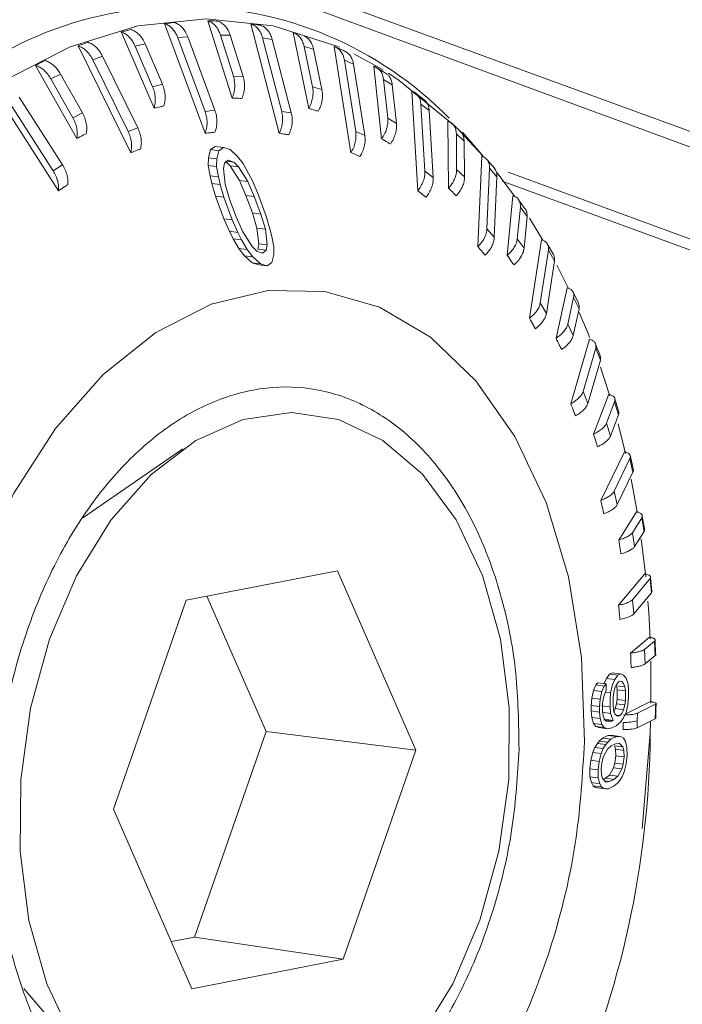
# Model space of a CAD drawing. Units: millimetres. Extents: x 5254 to 6590, y 325 to 766.
# Drawn here: x 6279 to 6293, y 518 to 538 of the extents above; entities that cross this region are included whole.
import ezdxf

# ---------------------------------------------------------------- set-up
doc = ezdxf.new("R2010")
doc.units = ezdxf.units.MM

msp = doc.modelspace()

# ---------------------------------------------------------------- linework, layer by layer
at = {"color": 7, "linetype": 'Continuous', "lineweight": 15}
for p, q in [((6310.308, 529.715), (6283.626, 539.473)), ((6310.374, 529.307), (6283.658, 539.172)), ((6283.632, 536.743), (6283.141, 538.314)), ((6283.083, 536.029), (6282.261, 538.259)), ((6284.588, 536.029), (6284.012, 538.255)), ((6282.045, 536.537), (6281.38, 538.089)), ((6282.53, 537.97), (6282.63, 537.982)), ((6283.081, 536.474), (6282.53, 537.97)), ((6282.63, 537.982), (6282.729, 537.993)), ((6282.729, 537.993), (6283.281, 536.497)), ((6283.656, 537.189), (6283.395, 538.025)), ((6283.395, 538.025), (6283.593, 538.022)), ((6283.593, 538.022), (6283.854, 537.186)), ((6284.638, 536.474), (6284.251, 537.967)), ((6284.251, 537.967), (6284.446, 537.937)), ((6284.446, 537.937), (6284.833, 536.444)), ((6285.189, 536.534), (6284.868, 538.08)), ((6281.573, 535.635), (6280.504, 537.805)), ((6281.663, 537.803), (6281.862, 537.851)), ((6282.017, 536.977), (6281.663, 537.803)), ((6281.862, 537.851), (6282.216, 537.026)), ((6285.263, 536.973), (6285.092, 537.795)), ((6285.092, 537.795), (6285.283, 537.74)), ((6285.283, 537.74), (6285.454, 536.918)), ((6286.042, 535.635), (6285.702, 537.793)), ((6285.912, 537.703), (6285.723, 537.785)), ((6280.802, 537.524), (6280.999, 537.598)), ((6281.519, 536.068), (6280.802, 537.524)), ((6280.999, 537.598), (6281.716, 536.142)), ((6286.141, 536.066), (6285.913, 537.513)), ((6285.913, 537.513), (6286.098, 537.432)), ((6286.106, 537.644), (6286.696, 537.318)), ((6280.476, 535.923), (6279.639, 537.41)), ((6286.098, 537.432), (6286.326, 535.985)), ((6286.668, 535.918), (6286.508, 537.394)), ((6286.783, 537.232), (6286.601, 537.34)), ((6279.951, 537.135), (6280.146, 537.234)), ((6280.396, 536.344), (6279.951, 537.135)), ((6280.146, 537.234), (6280.591, 536.443)), ((6283.854, 537.186), (6283.656, 537.189)), ((6286.791, 536.336), (6286.705, 537.121)), ((6286.705, 537.121), (6286.883, 537.015)), ((6280.102, 534.86), (6278.792, 536.907)), ((6282.216, 537.026), (6282.017, 536.977)), ((6285.454, 536.918), (6285.263, 536.973)), ((6286.883, 537.015), (6286.968, 536.23)), ((6279.309, 536.764), (6280.187, 535.39)), ((6287.4, 534.86), (6287.28, 536.887)), ((6287.555, 536.692), (6287.382, 536.824)), ((6279.998, 535.267), (6279.119, 536.64)), ((6287.545, 535.263), (6287.465, 536.622)), ((6287.465, 536.622), (6287.634, 536.493)), ((6280.591, 536.443), (6280.396, 536.344)), ((6283.081, 536.474), (6283.181, 536.486)), ((6283.181, 536.486), (6283.281, 536.497)), ((6284.638, 536.474), (6284.833, 536.444)), ((6286.968, 536.23), (6286.791, 536.336)), ((6287.634, 536.493), (6287.714, 535.133)), ((6281.519, 536.068), (6281.716, 536.142)), ((6288.012, 536.275), (6288.013, 536.275)), ((6288.025, 534.912), (6288.012, 536.275)), ((6288.283, 536.05), (6288.12, 536.205)), ((6286.141, 536.066), (6286.326, 535.985)), ((6288.191, 535.296), (6288.185, 536.021)), ((6288.185, 536.021), (6288.344, 535.869)), ((6288.258, 536.073), (6288.729, 535.565)), ((6283.189, 535.698), (6283.286, 535.762)), ((6283.286, 535.762), (6283.456, 535.74)), ((6283.359, 535.676), (6283.456, 535.74)), ((6283.456, 535.74), (6283.59, 535.702)), ((6288.344, 535.869), (6288.351, 535.144)), ((6283.147, 535.374), (6283.149, 535.534)), ((6283.149, 535.534), (6283.189, 535.698)), ((6283.149, 535.534), (6283.319, 535.512)), ((6283.189, 535.698), (6283.359, 535.676)), ((6283.317, 535.352), (6283.319, 535.512)), ((6283.319, 535.512), (6283.359, 535.676)), ((6283.59, 535.702), (6283.741, 535.56)), ((6283.741, 535.56), (6283.854, 535.413)), ((6288.621, 533.726), (6288.699, 535.564)), ((6288.699, 535.564), (6288.699, 535.564)), ((6279.998, 535.267), (6280.187, 535.39)), ((6283.183, 535.165), (6283.147, 535.374)), ((6283.147, 535.374), (6283.317, 535.352)), ((6283.353, 535.143), (6283.317, 535.352)), ((6283.453, 535.314), (6283.473, 535.423)), ((6283.488, 534.998), (6283.453, 535.314)), ((6283.473, 535.423), (6283.55, 535.485)), ((6283.495, 535.466), (6283.589, 535.371)), ((6283.665, 535.444), (6283.523, 535.463)), ((6283.55, 535.485), (6283.665, 535.444)), ((6283.589, 535.371), (6283.778, 535.073)), ((6283.76, 535.349), (6283.589, 535.371)), ((6283.665, 535.444), (6283.76, 535.349)), ((6283.76, 535.349), (6283.948, 535.051)), ((6283.854, 535.413), (6283.967, 535.213)), ((6288.807, 534.09), (6288.86, 535.322)), ((6288.963, 535.311), (6288.811, 535.489)), ((6288.86, 535.322), (6289.008, 535.148)), ((6283.22, 535.01), (6283.183, 535.165)), ((6283.183, 535.165), (6283.353, 535.143)), ((6283.39, 534.988), (6283.353, 535.143)), ((6283.967, 535.213), (6284.042, 535.062)), ((6287.545, 535.263), (6287.714, 535.133)), ((6288.351, 535.144), (6288.191, 535.296)), ((6289.008, 535.148), (6288.956, 533.916)), ((6289.234, 535.237), (6310.297, 527.509)), ((6283.294, 534.752), (6283.22, 535.01)), ((6283.22, 535.01), (6283.39, 534.988)), ((6283.465, 534.73), (6283.39, 534.988)), ((6283.581, 534.689), (6283.488, 534.998)), ((6283.778, 535.073), (6283.91, 534.768)), ((6283.948, 535.051), (6283.778, 535.073)), ((6283.948, 535.051), (6284.08, 534.746)), ((6284.042, 535.062), (6284.155, 534.808)), ((6289.115, 535.059), (6310.267, 527.299)), ((6283.464, 534.292), (6283.294, 534.752)), ((6283.465, 534.73), (6283.294, 534.752)), ((6283.634, 534.27), (6283.465, 534.73)), ((6283.91, 534.768), (6284.042, 534.41)), ((6284.08, 534.746), (6283.91, 534.768)), ((6284.08, 534.746), (6284.212, 534.388)), ((6284.155, 534.808), (6284.325, 534.348)), ((6289.218, 533.547), (6289.334, 534.759)), ((6283.713, 534.331), (6283.581, 534.689)), ((6289.423, 533.887), (6289.485, 534.531)), ((6289.589, 534.481), (6289.45, 534.68)), ((6289.485, 534.531), (6289.621, 534.336)), ((6283.846, 534.027), (6283.713, 534.331)), ((6284.042, 534.41), (6284.136, 534.101)), ((6284.212, 534.388), (6284.042, 534.41)), ((6284.212, 534.388), (6284.306, 534.079)), ((6284.325, 534.348), (6284.4, 534.09)), ((6289.621, 534.336), (6289.559, 533.692)), ((6289.668, 534.304), (6289.941, 533.858)), ((6283.578, 534.038), (6283.464, 534.292)), ((6283.464, 534.292), (6283.634, 534.27)), ((6283.748, 534.016), (6283.634, 534.27)), ((6283.654, 533.887), (6283.578, 534.038)), ((6283.578, 534.038), (6283.748, 534.016)), ((6283.824, 533.865), (6283.748, 534.016)), ((6284.037, 533.728), (6283.846, 534.027)), ((6284.136, 534.101), (6284.174, 533.785)), ((6284.306, 534.079), (6284.136, 534.101)), ((6284.306, 534.079), (6284.344, 533.763)), ((6284.4, 534.09), (6284.438, 533.934)), ((6284.438, 533.934), (6284.476, 533.725)), ((6288.807, 534.09), (6288.956, 533.916)), ((6283.769, 533.686), (6283.654, 533.887)), ((6283.654, 533.887), (6283.824, 533.865)), ((6283.939, 533.665), (6283.824, 533.865)), ((6284.133, 533.633), (6284.037, 533.728)), ((6284.174, 533.785), (6284.155, 533.676)), ((6284.344, 533.763), (6284.174, 533.785)), ((6284.344, 533.763), (6284.325, 533.654)), ((6284.476, 533.725), (6284.476, 533.565)), ((6289.559, 533.692), (6289.423, 533.887)), ((6289.668, 532.269), (6289.915, 533.866)), ((6290.157, 533.566), (6290.031, 533.785)), ((6283.884, 533.539), (6283.769, 533.686)), ((6283.769, 533.686), (6283.939, 533.665)), ((6284.038, 533.397), (6283.884, 533.539)), ((6283.884, 533.539), (6284.054, 533.517)), ((6284.054, 533.517), (6283.939, 533.665)), ((6284.208, 533.375), (6284.054, 533.517)), ((6284.248, 533.592), (6284.133, 533.633)), ((6284.325, 533.654), (6284.155, 533.676)), ((6284.325, 533.654), (6284.248, 533.592)), ((6284.476, 533.565), (6284.438, 533.401)), ((6289.89, 532.582), (6290.055, 533.653)), ((6290.055, 533.653), (6290.178, 533.439)), ((6284.172, 533.359), (6284.038, 533.397)), ((6284.038, 533.397), (6284.208, 533.375)), ((6284.172, 533.359), (6284.342, 533.337)), ((6284.342, 533.337), (6284.208, 533.375)), ((6284.438, 533.401), (6284.342, 533.337)), ((6290.178, 533.439), (6290.013, 532.368)), ((6290.223, 533.349), (6290.46, 532.876)), ((6290.21, 531.866), (6290.435, 532.891)), ((6290.663, 532.575), (6290.552, 532.811)), ((6289.89, 532.582), (6290.013, 532.368)), ((6290.447, 532.149), (6290.567, 532.695)), ((6290.567, 532.695), (6290.676, 532.464)), ((6290.676, 532.464), (6290.556, 531.919)), ((6290.556, 531.919), (6290.447, 532.149)), ((6290.509, 530.532), (6290.891, 531.843)), ((6291.103, 531.513), (6291.007, 531.765)), ((6290.759, 530.785), (6291.015, 531.664)), ((6291.015, 531.664), (6291.109, 531.417)), ((6291.109, 531.417), (6290.853, 530.538)), ((6291.114, 531.279), (6291.303, 530.696)), ((6290.759, 530.785), (6290.853, 530.538)), ((6290.973, 529.918), (6291.279, 530.728)), ((6291.235, 530.137), (6291.397, 530.569)), ((6291.475, 530.389), (6291.395, 530.655)), ((6291.397, 530.569), (6291.475, 530.308)), ((6291.475, 530.308), (6291.313, 529.877)), ((6291.313, 529.877), (6291.235, 530.137)), ((6291.468, 530.122), (6291.619, 529.519)), ((6282.628, 529.615), (6280.598, 528.214)), ((6291.118, 528.569), (6291.597, 529.557)), ((6291.389, 528.754), (6291.71, 529.417)), ((6291.71, 529.417), (6291.772, 529.144)), ((6291.717, 529.468), (6291.712, 529.49)), ((6291.776, 529.211), (6291.719, 529.459)), ((6291.772, 529.144), (6291.451, 528.482)), ((6291.732, 528.997), (6291.855, 528.335)), ((6291.389, 528.754), (6291.451, 528.482)), ((6291.482, 527.763), (6291.842, 528.336)), ((6291.76, 527.912), (6291.951, 528.217)), ((6291.951, 528.217), (6291.997, 527.935)), ((6291.959, 528.261), (6291.957, 528.277)), ((6292.003, 527.989), (6291.961, 528.25)), ((6291.805, 527.63), (6291.76, 527.912)), ((6291.997, 527.935), (6291.805, 527.63)), ((6291.938, 527.785), (6292.03, 527.016)), ((6285.769, 527.14), (6282.699, 526.538)), ((6287.362, 523.493), (6285.769, 527.14)), ((6291.478, 526.439), (6292.013, 527.077)), ((6291.76, 526.55), (6292.119, 526.979)), ((6292.119, 526.979), (6292.147, 526.689)), ((6292.128, 527.015), (6292.127, 527.026)), ((6292.156, 526.73), (6292.129, 527.003)), ((6282.699, 526.538), (6281.223, 522.291)), ((6284.32, 523.869), (6283.118, 526.62)), ((6291.76, 526.55), (6291.789, 526.261)), ((6292.147, 526.689), (6291.789, 526.261)), ((6291.723, 525.467), (6292.107, 525.788)), ((6292.008, 525.54), (6292.212, 525.711)), ((6292.212, 525.711), (6292.223, 525.417)), ((6292.222, 525.738), (6292.221, 525.747)), ((6292.232, 525.445), (6292.222, 525.728)), ((6292.019, 525.246), (6292.008, 525.54)), ((6292.223, 525.417), (6292.019, 525.246)), ((6292.133, 525.304), (6292.135, 524.446)), ((6291.186, 524.848), (6291.233, 524.952)), ((6291.233, 524.952), (6291.295, 525.039)), ((6291.233, 524.952), (6291.403, 524.93)), ((6291.295, 525.039), (6291.346, 525.064)), ((6291.295, 525.039), (6291.466, 525.017)), ((6291.346, 525.064), (6291.516, 525.042)), ((6291.354, 524.821), (6291.403, 524.93)), ((6291.403, 524.93), (6291.466, 525.017)), ((6291.466, 525.017), (6291.516, 525.042)), ((6291.516, 525.042), (6291.58, 525.017)), ((6291.58, 525.017), (6291.632, 524.958)), ((6291.632, 524.958), (6291.671, 524.836)), ((6290.933, 524.549), (6290.969, 524.708)), ((6290.969, 524.708), (6291.018, 524.818)), ((6290.969, 524.708), (6291.139, 524.686)), ((6291.018, 524.818), (6291.056, 524.864)), ((6291.018, 524.818), (6291.189, 524.796)), ((6291.226, 524.842), (6291.056, 524.864)), ((6291.139, 524.686), (6291.189, 524.796)), ((6291.189, 524.796), (6291.226, 524.842)), ((6291.228, 524.702), (6291.191, 524.627)), ((6291.226, 524.842), (6291.228, 524.702)), ((6291.317, 524.661), (6291.354, 524.821)), ((6291.381, 524.664), (6291.405, 524.761)), ((6291.405, 524.761), (6291.443, 524.836)), ((6291.438, 524.799), (6291.45, 524.721)), ((6291.608, 524.777), (6291.438, 524.799)), ((6291.443, 524.836), (6291.48, 524.883)), ((6291.45, 524.721), (6291.45, 524.524)), ((6291.621, 524.699), (6291.45, 524.721)), ((6291.48, 524.883), (6291.506, 524.896)), ((6291.544, 524.886), (6291.498, 524.892)), ((6291.506, 524.896), (6291.544, 524.886)), ((6291.544, 524.886), (6291.582, 524.849)), ((6291.582, 524.849), (6291.608, 524.777)), ((6291.608, 524.777), (6291.621, 524.699)), ((6291.621, 524.699), (6291.62, 524.502)), ((6291.671, 524.836), (6291.684, 524.702)), ((6291.684, 524.702), (6291.683, 524.562)), ((6290.921, 524.402), (6290.933, 524.549)), ((6290.933, 524.549), (6291.103, 524.527)), ((6291.091, 524.38), (6291.103, 524.527)), ((6291.103, 524.527), (6291.139, 524.686)), ((6291.166, 524.53), (6291.154, 524.439)), ((6291.191, 524.627), (6291.166, 524.53)), ((6291.215, 524.674), (6291.317, 524.661)), ((6291.306, 524.514), (6291.317, 524.661)), ((6291.306, 524.374), (6291.306, 524.514)), ((6291.369, 524.574), (6291.381, 524.664)), ((6291.369, 524.377), (6291.369, 524.574)), ((6291.45, 524.524), (6291.437, 524.434)), ((6291.62, 524.502), (6291.45, 524.524)), ((6291.62, 524.502), (6291.607, 524.412)), ((6291.683, 524.562), (6291.67, 524.415)), ((6290.921, 524.29), (6290.921, 524.402)), ((6290.921, 524.402), (6291.091, 524.38)), ((6291.092, 524.268), (6291.091, 524.38)), ((6291.135, 524.396), (6291.306, 524.374)), ((6291.154, 524.439), (6291.154, 524.271)), ((6291.318, 524.24), (6291.306, 524.374)), ((6291.381, 524.299), (6291.369, 524.377)), ((6291.411, 524.337), (6291.373, 524.262)), ((6291.405, 524.228), (6291.381, 524.299)), ((6291.437, 524.434), (6291.411, 524.337)), ((6291.581, 524.315), (6291.411, 524.337)), ((6291.607, 524.412), (6291.437, 524.434)), ((6291.581, 524.315), (6291.543, 524.24)), ((6291.607, 524.412), (6291.581, 524.315)), ((6291.616, 524.225), (6292.125, 524.479)), ((6291.67, 524.415), (6291.631, 524.256)), ((6291.862, 524.241), (6292.23, 524.424)), ((6292.227, 524.275), (6292.23, 524.424)), ((6292.237, 524.296), (6292.24, 524.447)), ((6290.933, 524.155), (6290.921, 524.29)), ((6290.921, 524.29), (6291.092, 524.268)), ((6290.97, 524.034), (6290.933, 524.155)), ((6290.933, 524.155), (6291.104, 524.133)), ((6291.104, 524.133), (6291.092, 524.268)), ((6291.14, 524.012), (6291.104, 524.133)), ((6291.147, 524.262), (6291.318, 524.24)), ((6291.154, 524.271), (6291.167, 524.193)), ((6291.167, 524.193), (6291.191, 524.121)), ((6291.171, 524.106), (6291.341, 524.084)), ((6291.191, 524.121), (6291.229, 524.084)), ((6291.196, 524.119), (6291.366, 524.097)), ((6291.366, 524.097), (6291.318, 524.24)), ((6291.341, 524.084), (6291.366, 524.097)), ((6291.442, 524.19), (6291.405, 524.228)), ((6291.505, 524.194), (6291.429, 524.203)), ((6291.48, 524.181), (6291.442, 524.19)), ((6291.505, 524.194), (6291.48, 524.181)), ((6291.543, 524.24), (6291.505, 524.194)), ((6291.579, 524.147), (6291.515, 524.06)), ((6291.631, 524.256), (6291.579, 524.147)), ((6291.855, 523.943), (6292.223, 524.127)), ((6291.859, 524.092), (6291.862, 524.241)), ((6292.227, 524.275), (6292.223, 524.127)), ((6292.233, 524.144), (6292.237, 524.296)), ((6291.019, 523.975), (6290.97, 524.034)), ((6290.97, 524.034), (6291.14, 524.012)), ((6291.081, 523.95), (6291.019, 523.975)), ((6291.019, 523.975), (6291.189, 523.953)), ((6291.081, 523.95), (6291.251, 523.928)), ((6291.189, 523.953), (6291.14, 524.012)), ((6291.251, 523.928), (6291.189, 523.953)), ((6291.229, 524.084), (6291.266, 524.075)), ((6291.339, 523.944), (6291.251, 523.928)), ((6291.266, 524.075), (6291.341, 524.084)), ((6291.427, 523.988), (6291.339, 523.944)), ((6291.515, 524.06), (6291.427, 523.988)), ((6291.57, 523.908), (6291.574, 524.057)), ((6291.859, 524.092), (6291.855, 523.943)), ((6282.87, 519.695), (6284.32, 523.869)), ((6284.32, 523.869), (6287.362, 523.493)), ((6291.087, 523.676), (6291.151, 523.736)), ((6291.151, 523.736), (6291.264, 523.792)), ((6291.151, 523.736), (6291.321, 523.714)), ((6291.258, 523.654), (6291.321, 523.714)), ((6291.264, 523.792), (6291.326, 523.795)), ((6291.434, 523.77), (6291.264, 523.792)), ((6291.321, 523.714), (6291.434, 523.77)), ((6291.326, 523.795), (6291.497, 523.773)), ((6291.434, 523.77), (6291.497, 523.773)), ((6291.497, 523.773), (6291.533, 523.764)), ((6291.533, 523.764), (6291.582, 523.733)), ((6291.582, 523.733), (6291.617, 523.668)), ((6291.96, 521.902), (6292.123, 523.828)), ((6290.957, 523.446), (6290.997, 523.549)), ((6290.997, 523.549), (6291.049, 523.63)), ((6290.997, 523.549), (6291.167, 523.527)), ((6291.049, 523.63), (6291.087, 523.676)), ((6291.049, 523.63), (6291.219, 523.608)), ((6291.087, 523.676), (6291.258, 523.654)), ((6291.127, 523.424), (6291.167, 523.527)), ((6291.167, 523.527), (6291.219, 523.608)), ((6291.174, 523.365), (6291.253, 523.515)), ((6291.219, 523.608), (6291.258, 523.654)), ((6291.253, 523.515), (6291.33, 523.58)), ((6291.33, 523.58), (6291.418, 523.624)), ((6291.394, 523.581), (6291.416, 523.51)), ((6291.564, 523.559), (6291.394, 523.581)), ((6291.416, 523.51), (6291.423, 523.376)), ((6291.586, 523.488), (6291.416, 523.51)), ((6291.418, 523.624), (6291.492, 523.633)), ((6291.492, 523.633), (6291.564, 523.559)), ((6291.564, 523.559), (6291.586, 523.488)), ((6291.617, 523.668), (6291.65, 523.547)), ((6291.65, 523.547), (6291.656, 523.386)), ((6285.886, 519.245), (6287.362, 523.493)), ((6290.914, 523.287), (6290.957, 523.446)), ((6290.957, 523.446), (6291.127, 523.424)), ((6291.084, 523.265), (6291.127, 523.424)), ((6291.146, 523.269), (6291.174, 523.365)), ((6291.423, 523.376), (6291.404, 523.231)), ((6291.593, 523.354), (6291.423, 523.376)), ((6291.593, 523.354), (6291.574, 523.209)), ((6291.586, 523.488), (6291.593, 523.354)), ((6291.656, 523.386), (6291.636, 523.212)), ((6290.894, 523.114), (6290.914, 523.287)), ((6290.898, 522.952), (6290.894, 523.114)), ((6290.894, 523.114), (6291.064, 523.092)), ((6290.914, 523.287), (6291.084, 523.265)), ((6291.064, 523.092), (6291.084, 523.265)), ((6291.127, 523.123), (6291.146, 523.269)), ((6291.133, 522.99), (6291.127, 523.123)), ((6291.375, 523.134), (6291.293, 522.985)), ((6291.404, 523.231), (6291.375, 523.134)), ((6291.545, 523.112), (6291.375, 523.134)), ((6291.574, 523.209), (6291.404, 523.231)), ((6291.545, 523.112), (6291.463, 522.963)), ((6291.574, 523.209), (6291.545, 523.112)), ((6291.636, 523.212), (6291.591, 523.054)), ((6290.928, 522.832), (6290.898, 522.952)), ((6290.898, 522.952), (6291.068, 522.93)), ((6291.068, 522.93), (6291.064, 523.092)), ((6291.098, 522.81), (6291.068, 522.93)), ((6291.154, 522.918), (6291.133, 522.99)), ((6291.223, 522.844), (6291.154, 522.918)), ((6291.216, 522.92), (6291.172, 522.898)), ((6291.293, 522.985), (6291.216, 522.92)), ((6291.386, 522.898), (6291.216, 522.92)), ((6291.463, 522.963), (6291.293, 522.985)), ((6291.386, 522.898), (6291.297, 522.854)), ((6291.463, 522.963), (6291.386, 522.898)), ((6291.549, 522.951), (6291.495, 522.87)), ((6291.591, 523.054), (6291.549, 522.951)), ((6290.961, 522.767), (6290.928, 522.832)), ((6290.928, 522.832), (6291.098, 522.81)), ((6291.008, 522.736), (6290.961, 522.767)), ((6290.961, 522.767), (6291.131, 522.745)), ((6291.045, 522.727), (6291.008, 522.736)), ((6291.008, 522.736), (6291.179, 522.714)), ((6291.045, 522.727), (6291.215, 522.705)), ((6291.131, 522.745), (6291.098, 522.81)), ((6291.179, 522.714), (6291.131, 522.745)), ((6291.215, 522.705), (6291.179, 522.714)), ((6291.297, 522.854), (6291.203, 522.866)), ((6291.276, 522.708), (6291.215, 522.705)), ((6291.297, 522.854), (6291.223, 522.844)), ((6291.39, 522.765), (6291.276, 522.708)), ((6291.455, 522.824), (6291.39, 522.765)), ((6291.495, 522.87), (6291.455, 522.824)), ((6281.223, 522.291), (6282.816, 518.644)), ((6282.398, 519.602), (6282.87, 519.695)), ((6282.87, 519.695), (6285.886, 519.245)), ((6282.816, 518.644), (6285.886, 519.245)), ((6279.399, 518.647), (6280.974, 516.812))]:
    msp.add_line(p, q, dxfattribs=at)
at = {"color": 7, "linetype": 'Continuous', "lineweight": 15, "flags": 128}
for points in [[(6272.153, 518.092), (6271.925, 520.085), (6271.886, 522.136), (6272.035, 524.206), (6272.37, 526.257), (6272.884, 528.251), (6273.569, 530.151), (6274.41, 531.921), (6275.394, 533.528), (6276.5, 534.943), (6277.709, 536.139), (6278.998, 537.093), (6280.343, 537.788), (6281.719, 538.212), (6283.101, 538.355), (6284.462, 538.216), (6285.777, 537.797), (6285.811, 537.782)], [(6286.806, 537.249), (6287.022, 537.106), (6288.171, 536.158)], [(6288.308, 536.052), (6288.445, 535.899), (6288.728, 535.565)], [(6289.012, 535.223), (6289.211, 534.963), (6289.367, 534.749)], [(6277.499, 522.158), (6277.639, 523.893), (6277.976, 525.598), (6278.5, 527.221), (6279.196, 528.714), (6280.043, 530.03), (6281.013, 531.13), (6282.079, 531.98), (6283.208, 532.554), (6284.365, 532.836), (6285.515, 532.816), (6286.624, 532.495), (6287.657, 531.883), (6288.583, 530.998), (6289.375, 529.868), (6290.007, 528.526), (6290.462, 527.014), (6290.724, 525.377), (6290.787, 523.665)], [(6290.682, 532.39), (6290.866, 531.947), (6290.891, 531.882)], [(6280.405, 517.612), (6279.871, 518.743), (6279.506, 520.033), (6279.326, 521.434), (6279.337, 522.89), (6279.537, 524.346), (6279.921, 525.747), (6280.473, 527.038), (6281.171, 528.169), (6281.99, 529.098), (6282.896, 529.788), (6283.857, 530.213), (6284.834, 530.357), (6285.791, 530.214), (6286.69, 529.789), (6287.496, 529.1), (6288.18, 528.172), (6288.714, 527.041), (6289.078, 525.751), (6289.259, 524.35), (6289.248, 522.894), (6289.047, 521.438), (6288.664, 520.037)], [(6292.074, 526.521), (6292.091, 526.289), (6292.119, 525.758)], [(6292.227, 524.275), (6292.237, 524.282), (6292.24, 524.289), (6292.237, 524.296)], [(6288.664, 520.037), (6288.112, 518.746), (6287.414, 517.615)]]:
    msp.add_lwpolyline(points, dxfattribs=at)
at = {"color": 7, "linetype": 'Continuous', "lineweight": 15}
for centre, radius, start, end in [((6282.634, 531.056), 7.554, 44.3497, 135.6533), ((6272.969, 524.012), 19.156, 313.1625, 0.1731), ((6291.599, 525.028), 0.972, 268.5513, 285.5406)]:
    msp.add_arc(centre, radius, start, end, dxfattribs=at)
for points, knots in [([(6283.141, 538.315), (6283.164, 538.314), (6283.23, 538.313), (6283.296, 538.312), (6283.339, 538.311)], [0, 0, 0, 0, 0.345906, 1, 1, 1, 1]), ([(6283.141, 538.314), (6283.169, 538.303), (6283.224, 538.28), (6283.296, 538.213), (6283.356, 538.129), (6283.382, 538.059), (6283.395, 538.025)], [0, 0, 0, 0, 0.2508452, 0.4997548, 0.7510269, 1, 1, 1, 1]), ([(6283.339, 538.311), (6283.366, 538.299), (6283.422, 538.276), (6283.493, 538.209), (6283.554, 538.126), (6283.58, 538.056), (6283.593, 538.022)], [0, 0, 0, 0, 0.249404, 0.499677, 0.749579, 1, 1, 1, 1]), ([(6281.38, 538.089), (6281.403, 538.095), (6281.47, 538.111), (6281.536, 538.127), (6281.579, 538.138)], [0, 0, 0, 0, 0.345904, 1, 1, 1, 1]), ([(6281.579, 538.137), (6281.608, 538.126), (6281.665, 538.103), (6281.743, 538.037), (6281.813, 537.954), (6281.846, 537.886), (6281.862, 537.851)], [0, 0, 0, 0, 0.249404, 0.499676, 0.749578, 1, 1, 1, 1]), ([(6282.261, 538.259), (6282.284, 538.262), (6282.351, 538.269), (6282.417, 538.277), (6282.461, 538.282)], [0, 0, 0, 0, 0.345901, 1, 1, 1, 1]), ([(6282.261, 538.259), (6282.29, 538.247), (6282.346, 538.224), (6282.421, 538.157), (6282.486, 538.074), (6282.515, 538.005), (6282.53, 537.97)], [0, 0, 0, 0, 0.250844, 0.499755, 0.751025, 1, 1, 1, 1]), ([(6282.461, 538.282), (6282.489, 538.27), (6282.545, 538.247), (6282.62, 538.18), (6282.685, 538.097), (6282.714, 538.028), (6282.729, 537.993)], [0, 0, 0, 0, 0.249404, 0.499664, 0.749577, 1, 1, 1, 1]), ([(6284.012, 538.255), (6284.034, 538.252), (6284.1, 538.242), (6284.164, 538.232), (6284.207, 538.226)], [0, 0, 0, 0, 0.345904, 1, 1, 1, 1]), ([(6284.012, 538.255), (6284.039, 538.243), (6284.094, 538.22), (6284.162, 538.153), (6284.218, 538.07), (6284.24, 538.001), (6284.251, 537.967)], [0, 0, 0, 0, 0.250845, 0.499755, 0.751026, 1, 1, 1, 1]), ([(6284.207, 538.225), (6284.234, 538.214), (6284.288, 538.19), (6284.357, 538.124), (6284.413, 538.041), (6284.435, 537.972), (6284.446, 537.937)], [0, 0, 0, 0, 0.249405, 0.499677, 0.749579, 1, 1, 1, 1]), ([(6281.38, 538.089), (6281.409, 538.077), (6281.466, 538.054), (6281.544, 537.988), (6281.613, 537.905), (6281.647, 537.837), (6281.663, 537.803)], [0, 0, 0, 0, 0.250845, 0.499755, 0.751027, 1, 1, 1, 1]), ([(6284.868, 538.081), (6284.89, 538.074), (6284.954, 538.056), (6285.017, 538.037), (6285.058, 538.025)], [0, 0, 0, 0, 0.3458989, 1, 1, 1, 1]), ([(6284.868, 538.08), (6284.895, 538.069), (6284.948, 538.046), (6285.013, 537.98), (6285.065, 537.897), (6285.083, 537.829), (6285.092, 537.795)], [0, 0, 0, 0, 0.2508447, 0.4997546, 0.7510269, 1, 1, 1, 1]), ([(6285.058, 538.025), (6285.085, 538.014), (6285.139, 537.991), (6285.204, 537.925), (6285.256, 537.842), (6285.274, 537.774), (6285.283, 537.74)], [0, 0, 0, 0, 0.249404, 0.499677, 0.749579, 1, 1, 1, 1]), ([(6280.504, 537.806), (6280.526, 537.814), (6280.593, 537.839), (6280.658, 537.863), (6280.701, 537.879)], [0, 0, 0, 0, 0.345903, 1, 1, 1, 1]), ([(6280.504, 537.805), (6280.533, 537.794), (6280.591, 537.771), (6280.673, 537.706), (6280.746, 537.624), (6280.783, 537.557), (6280.802, 537.524)], [0, 0, 0, 0, 0.250845, 0.499754, 0.751027, 1, 1, 1, 1]), ([(6280.701, 537.879), (6280.73, 537.868), (6280.788, 537.845), (6280.87, 537.78), (6280.944, 537.699), (6280.981, 537.631), (6280.999, 537.598)], [0, 0, 0, 0, 0.249405, 0.499677, 0.749578, 1, 1, 1, 1]), ([(6285.702, 537.792), (6285.728, 537.781), (6285.781, 537.759), (6285.843, 537.694), (6285.891, 537.613), (6285.905, 537.546), (6285.913, 537.513)], [0, 0, 0, 0, 0.2508451, 0.4997549, 0.7510265, 1, 1, 1, 1]), ([(6285.887, 537.712), (6285.913, 537.701), (6285.966, 537.678), (6286.028, 537.613), (6286.076, 537.532), (6286.09, 537.465), (6286.098, 537.432)], [0, 0, 0, 0, 0.249404, 0.499677, 0.749579, 1, 1, 1, 1]), ([(6279.639, 537.411), (6279.661, 537.422), (6279.726, 537.455), (6279.791, 537.488), (6279.833, 537.51)], [0, 0, 0, 0, 0.345904, 1, 1, 1, 1]), ([(6279.833, 537.509), (6279.863, 537.498), (6279.922, 537.476), (6280.006, 537.412), (6280.084, 537.333), (6280.125, 537.267), (6280.146, 537.234)], [0, 0, 0, 0, 0.2494046, 0.4996778, 0.7495788, 1, 1, 1, 1]), ([(6279.639, 537.41), (6279.668, 537.399), (6279.728, 537.377), (6279.812, 537.313), (6279.89, 537.233), (6279.931, 537.168), (6279.951, 537.135)], [0, 0, 0, 0, 0.250845, 0.499755, 0.751027, 1, 1, 1, 1]), ([(6286.508, 537.394), (6286.529, 537.382), (6286.558, 537.364), (6286.587, 537.347), (6286.596, 537.342)], [0, 0, 0, 0, 0.701369, 1, 1, 1, 1]), ([(6286.508, 537.394), (6286.534, 537.382), (6286.586, 537.36), (6286.645, 537.297), (6286.689, 537.218), (6286.7, 537.153), (6286.705, 537.121)], [0, 0, 0, 0, 0.2508448, 0.4997547, 0.7510252, 1, 1, 1, 1]), ([(6283.656, 537.189), (6283.665, 537.153), (6283.684, 537.079), (6283.686, 536.962), (6283.671, 536.847), (6283.645, 536.777), (6283.632, 536.742)], [0, 0, 0, 0, 0.250114, 0.499715, 0.751802, 1, 1, 1, 1]), ([(6283.83, 536.739), (6283.843, 536.774), (6283.87, 536.843), (6283.884, 536.959), (6283.882, 537.076), (6283.863, 537.149), (6283.854, 537.186)], [0, 0, 0, 0, 0.249646, 0.50036, 0.751327, 1, 1, 1, 1]), ([(6286.779, 537.231), (6286.793, 537.218), (6286.828, 537.185), (6286.866, 537.112), (6286.878, 537.048), (6286.883, 537.015)], [0, 0, 0, 0, 0.255343, 0.627285, 1, 1, 1, 1]), ([(6282.017, 536.977), (6282.03, 536.941), (6282.057, 536.869), (6282.073, 536.753), (6282.072, 536.639), (6282.054, 536.571), (6282.045, 536.537)], [0, 0, 0, 0, 0.250113, 0.499715, 0.7518, 1, 1, 1, 1]), ([(6282.244, 536.585), (6282.253, 536.619), (6282.271, 536.688), (6282.272, 536.802), (6282.256, 536.918), (6282.229, 536.99), (6282.216, 537.026)], [0, 0, 0, 0, 0.249645, 0.500361, 0.751327, 1, 1, 1, 1]), ([(6285.263, 536.973), (6285.269, 536.937), (6285.28, 536.865), (6285.268, 536.75), (6285.24, 536.636), (6285.206, 536.568), (6285.189, 536.534)], [0, 0, 0, 0, 0.250114, 0.499714, 0.751801, 1, 1, 1, 1]), ([(6285.38, 536.479), (6285.397, 536.513), (6285.432, 536.581), (6285.459, 536.695), (6285.47, 536.81), (6285.459, 536.882), (6285.454, 536.918)], [0, 0, 0, 0, 0.249645, 0.500359, 0.751326, 1, 1, 1, 1]), ([(6283.83, 536.739), (6283.807, 536.74), (6283.742, 536.741), (6283.676, 536.742), (6283.632, 536.743)], [0, 0, 0, 0, 0.342353, 1, 1, 1, 1]), ([(6287.28, 536.887), (6287.3, 536.872), (6287.344, 536.838), (6287.388, 536.805), (6287.412, 536.786)], [0, 0, 0, 0, 0.443708, 1, 1, 1, 1]), ([(6287.28, 536.886), (6287.306, 536.876), (6287.357, 536.854), (6287.413, 536.793), (6287.453, 536.716), (6287.461, 536.653), (6287.465, 536.622)], [0, 0, 0, 0, 0.250845, 0.499755, 0.751026, 1, 1, 1, 1]), ([(6282.244, 536.585), (6282.221, 536.58), (6282.155, 536.564), (6282.089, 536.548), (6282.045, 536.537)], [0, 0, 0, 0, 0.342353, 1, 1, 1, 1]), ([(6285.38, 536.479), (6285.358, 536.485), (6285.295, 536.504), (6285.231, 536.522), (6285.189, 536.534)], [0, 0, 0, 0, 0.342348, 1, 1, 1, 1]), ([(6287.551, 536.691), (6287.561, 536.681), (6287.59, 536.653), (6287.622, 536.586), (6287.63, 536.524), (6287.634, 536.493)], [0, 0, 0, 0, 0.20034, 0.599754, 1, 1, 1, 1]), ([(6280.396, 536.344), (6280.414, 536.31), (6280.449, 536.24), (6280.478, 536.13), (6280.49, 536.021), (6280.481, 535.955), (6280.476, 535.923)], [0, 0, 0, 0, 0.250112, 0.499715, 0.751802, 1, 1, 1, 1]), ([(6280.67, 536.022), (6280.675, 536.054), (6280.685, 536.12), (6280.672, 536.229), (6280.643, 536.34), (6280.608, 536.409), (6280.591, 536.443)], [0, 0, 0, 0, 0.249646, 0.500362, 0.751327, 1, 1, 1, 1]), ([(6283.081, 536.474), (6283.093, 536.438), (6283.116, 536.365), (6283.124, 536.248), (6283.117, 536.133), (6283.094, 536.063), (6283.083, 536.029)], [0, 0, 0, 0, 0.250112, 0.499703, 0.751835, 1, 1, 1, 1]), ([(6283.283, 536.052), (6283.294, 536.086), (6283.316, 536.156), (6283.324, 536.271), (6283.315, 536.388), (6283.292, 536.461), (6283.281, 536.497)], [0, 0, 0, 0, 0.249618, 0.500377, 0.751335, 1, 1, 1, 1]), ([(6284.638, 536.474), (6284.645, 536.437), (6284.66, 536.364), (6284.655, 536.248), (6284.634, 536.133), (6284.604, 536.063), (6284.588, 536.029)], [0, 0, 0, 0, 0.250111, 0.499703, 0.751835, 1, 1, 1, 1]), ([(6284.784, 536), (6284.799, 536.034), (6284.829, 536.103), (6284.85, 536.219), (6284.855, 536.335), (6284.84, 536.408), (6284.833, 536.444)], [0, 0, 0, 0, 0.249617, 0.500376, 0.751335, 1, 1, 1, 1]), ([(6286.791, 536.336), (6286.792, 536.301), (6286.795, 536.233), (6286.772, 536.123), (6286.731, 536.015), (6286.689, 535.95), (6286.668, 535.918)], [0, 0, 0, 0, 0.2501123, 0.4997138, 0.7517997, 1, 1, 1, 1]), ([(6281.77, 535.709), (6281.777, 535.743), (6281.791, 535.81), (6281.785, 535.922), (6281.762, 536.036), (6281.732, 536.107), (6281.716, 536.142)], [0, 0, 0, 0, 0.2496196, 0.5003774, 0.7513351, 1, 1, 1, 1]), ([(6286.846, 535.812), (6286.867, 535.845), (6286.909, 535.91), (6286.95, 536.018), (6286.973, 536.128), (6286.97, 536.196), (6286.968, 536.23)], [0, 0, 0, 0, 0.249645, 0.50036, 0.751325, 1, 1, 1, 1]), ([(6288.012, 536.275), (6288.038, 536.265), (6288.088, 536.244), (6288.141, 536.185), (6288.177, 536.111), (6288.182, 536.051), (6288.185, 536.021)], [0, 0, 0, 0, 0.250845, 0.499754, 0.751026, 1, 1, 1, 1]), ([(6280.67, 536.022), (6280.648, 536.011), (6280.583, 535.978), (6280.518, 535.945), (6280.476, 535.923)], [0, 0, 0, 0, 0.3423501, 1, 1, 1, 1]), ([(6281.519, 536.068), (6281.534, 536.033), (6281.565, 535.962), (6281.587, 535.848), (6281.593, 535.736), (6281.579, 535.669), (6281.573, 535.635)], [0, 0, 0, 0, 0.25011, 0.499702, 0.751832, 1, 1, 1, 1]), ([(6283.283, 536.052), (6283.26, 536.049), (6283.194, 536.042), (6283.127, 536.034), (6283.083, 536.029)], [0, 0, 0, 0, 0.342428, 1, 1, 1, 1]), ([(6284.783, 536), (6284.761, 536.003), (6284.697, 536.013), (6284.631, 536.023), (6284.588, 536.029)], [0, 0, 0, 0, 0.342428, 1, 1, 1, 1]), ([(6286.141, 536.066), (6286.144, 536.03), (6286.151, 535.96), (6286.134, 535.847), (6286.1, 535.735), (6286.061, 535.668), (6286.042, 535.635)], [0, 0, 0, 0, 0.25011, 0.4997, 0.751833, 1, 1, 1, 1]), ([(6286.227, 535.555), (6286.246, 535.588), (6286.285, 535.655), (6286.319, 535.767), (6286.336, 535.879), (6286.329, 535.95), (6286.326, 535.985)], [0, 0, 0, 0, 0.2496206, 0.5003786, 0.7513358, 1, 1, 1, 1]), ([(6286.846, 535.813), (6286.826, 535.825), (6286.767, 535.86), (6286.707, 535.895), (6286.668, 535.918)], [0, 0, 0, 0, 0.342349, 1, 1, 1, 1]), ([(6288.28, 536.049), (6288.286, 536.043), (6288.311, 536.019), (6288.336, 535.958), (6288.341, 535.899), (6288.344, 535.869)], [0, 0, 0, 0, 0.141732, 0.57042, 1, 1, 1, 1]), ([(6281.77, 535.71), (6281.747, 535.701), (6281.682, 535.677), (6281.616, 535.652), (6281.572, 535.636)], [0, 0, 0, 0, 0.342422, 1, 1, 1, 1]), ([(6286.227, 535.555), (6286.206, 535.564), (6286.145, 535.591), (6286.083, 535.618), (6286.042, 535.636)], [0, 0, 0, 0, 0.342426, 1, 1, 1, 1]), ([(6288.699, 535.564), (6288.724, 535.554), (6288.773, 535.534), (6288.824, 535.478), (6288.857, 535.408), (6288.859, 535.351), (6288.86, 535.322)], [0, 0, 0, 0, 0.250845, 0.499755, 0.751028, 1, 1, 1, 1]), ([(6280.292, 534.983), (6280.294, 535.015), (6280.3, 535.078), (6280.281, 535.183), (6280.245, 535.29), (6280.206, 535.357), (6280.187, 535.39)], [0, 0, 0, 0, 0.249619, 0.500376, 0.751334, 1, 1, 1, 1]), ([(6288.96, 535.311), (6288.963, 535.308), (6288.984, 535.287), (6289.004, 535.233), (6289.007, 535.177), (6289.008, 535.148)], [0, 0, 0, 0, 0.080987, 0.54002, 1, 1, 1, 1]), ([(6279.998, 535.267), (6280.017, 535.234), (6280.056, 535.167), (6280.091, 535.06), (6280.11, 534.955), (6280.105, 534.891), (6280.102, 534.86)], [0, 0, 0, 0, 0.250111, 0.499702, 0.751832, 1, 1, 1, 1]), ([(6287.545, 535.263), (6287.545, 535.23), (6287.545, 535.163), (6287.515, 535.057), (6287.469, 534.953), (6287.423, 534.891), (6287.4, 534.86)], [0, 0, 0, 0, 0.25011, 0.499702, 0.751834, 1, 1, 1, 1]), ([(6287.569, 534.731), (6287.592, 534.762), (6287.638, 534.824), (6287.684, 534.929), (6287.714, 535.034), (6287.714, 535.1), (6287.714, 535.133)], [0, 0, 0, 0, 0.249619, 0.500377, 0.751333, 1, 1, 1, 1]), ([(6288.191, 535.296), (6288.189, 535.265), (6288.186, 535.201), (6288.151, 535.1), (6288.099, 535.001), (6288.049, 534.941), (6288.025, 534.912)], [0, 0, 0, 0, 0.250113, 0.499716, 0.751801, 1, 1, 1, 1]), ([(6288.184, 534.76), (6288.209, 534.789), (6288.258, 534.849), (6288.31, 534.948), (6288.345, 535.049), (6288.349, 535.113), (6288.351, 535.144)], [0, 0, 0, 0, 0.2496458, 0.5003616, 0.7513259, 1, 1, 1, 1]), ([(6280.291, 534.983), (6280.27, 534.969), (6280.207, 534.928), (6280.143, 534.887), (6280.102, 534.86)], [0, 0, 0, 0, 0.342426, 1, 1, 1, 1]), ([(6288.184, 534.76), (6288.166, 534.777), (6288.113, 534.828), (6288.06, 534.879), (6288.025, 534.912)], [0, 0, 0, 0, 0.342349, 1, 1, 1, 1]), ([(6287.569, 534.731), (6287.55, 534.746), (6287.494, 534.789), (6287.437, 534.832), (6287.4, 534.86)], [0, 0, 0, 0, 0.342419, 1, 1, 1, 1]), ([(6289.335, 534.759), (6289.359, 534.749), (6289.408, 534.73), (6289.456, 534.677), (6289.486, 534.611), (6289.485, 534.558), (6289.485, 534.531)], [0, 0, 0, 0, 0.250846, 0.499756, 0.751029, 1, 1, 1, 1]), ([(6289.587, 534.482), (6289.588, 534.482), (6289.605, 534.464), (6289.621, 534.416), (6289.621, 534.363), (6289.621, 534.336)], [0, 0, 0, 0, 0.019736, 0.509358, 1, 1, 1, 1]), ([(6288.807, 534.09), (6288.804, 534.06), (6288.797, 534), (6288.757, 533.904), (6288.7, 533.81), (6288.647, 533.754), (6288.621, 533.726)], [0, 0, 0, 0, 0.250111, 0.499701, 0.75183, 1, 1, 1, 1]), ([(6288.769, 533.552), (6288.795, 533.58), (6288.848, 533.636), (6288.905, 533.73), (6288.945, 533.826), (6288.952, 533.886), (6288.956, 533.916)], [0, 0, 0, 0, 0.249619, 0.500379, 0.751336, 1, 1, 1, 1]), ([(6288.769, 533.553), (6288.752, 533.572), (6288.703, 533.63), (6288.654, 533.688), (6288.621, 533.727)], [0, 0, 0, 0, 0.342423, 1, 1, 1, 1]), ([(6289.423, 533.887), (6289.418, 533.859), (6289.408, 533.802), (6289.363, 533.713), (6289.301, 533.625), (6289.245, 533.573), (6289.217, 533.547)], [0, 0, 0, 0, 0.250114, 0.499715, 0.751801, 1, 1, 1, 1]), ([(6289.915, 533.866), (6289.939, 533.856), (6289.987, 533.838), (6290.033, 533.788), (6290.06, 533.727), (6290.057, 533.677), (6290.055, 533.653)], [0, 0, 0, 0, 0.250843, 0.499753, 0.751027, 1, 1, 1, 1]), ([(6289.354, 533.353), (6289.338, 533.375), (6289.293, 533.44), (6289.248, 533.505), (6289.218, 533.548)], [0, 0, 0, 0, 0.342347, 1, 1, 1, 1]), ([(6289.354, 533.353), (6289.382, 533.379), (6289.437, 533.431), (6289.499, 533.519), (6289.544, 533.608), (6289.554, 533.664), (6289.559, 533.692)], [0, 0, 0, 0, 0.249645, 0.500361, 0.751325, 1, 1, 1, 1]), ([(6290.155, 533.568), (6290.164, 533.55), (6290.184, 533.512), (6290.18, 533.464), (6290.178, 533.439)], [0, 0, 0, 0, 0.479247, 1, 1, 1, 1]), ([(6290.435, 532.891), (6290.459, 532.882), (6290.506, 532.865), (6290.551, 532.819), (6290.575, 532.763), (6290.569, 532.717), (6290.567, 532.695)], [0, 0, 0, 0, 0.250844, 0.499753, 0.751025, 1, 1, 1, 1]), ([(6289.89, 532.582), (6289.883, 532.556), (6289.871, 532.504), (6289.822, 532.421), (6289.755, 532.341), (6289.697, 532.293), (6289.668, 532.269)], [0, 0, 0, 0, 0.250109, 0.4997, 0.751831, 1, 1, 1, 1]), ([(6290.66, 532.576), (6290.668, 532.561), (6290.685, 532.528), (6290.679, 532.487), (6290.676, 532.464)], [0, 0, 0, 0, 0.450109, 1, 1, 1, 1]), ([(6289.791, 532.055), (6289.82, 532.079), (6289.878, 532.127), (6289.945, 532.208), (6289.994, 532.29), (6290.006, 532.342), (6290.013, 532.368)], [0, 0, 0, 0, 0.249618, 0.500379, 0.751336, 1, 1, 1, 1]), ([(6289.791, 532.056), (6289.777, 532.08), (6289.736, 532.151), (6289.695, 532.222), (6289.668, 532.269)], [0, 0, 0, 0, 0.342429, 1, 1, 1, 1]), ([(6290.447, 532.149), (6290.44, 532.126), (6290.425, 532.078), (6290.372, 532.003), (6290.302, 531.93), (6290.241, 531.887), (6290.21, 531.866)], [0, 0, 0, 0, 0.2501118, 0.4997105, 0.7517991, 1, 1, 1, 1]), ([(6290.319, 531.635), (6290.35, 531.656), (6290.411, 531.699), (6290.481, 531.773), (6290.534, 531.847), (6290.549, 531.895), (6290.556, 531.919)], [0, 0, 0, 0, 0.249645, 0.50036, 0.751326, 1, 1, 1, 1]), ([(6290.319, 531.635), (6290.307, 531.661), (6290.271, 531.738), (6290.234, 531.815), (6290.21, 531.866)], [0, 0, 0, 0, 0.342349, 1, 1, 1, 1]), ([(6290.891, 531.843), (6290.914, 531.834), (6290.962, 531.818), (6291.004, 531.776), (6291.026, 531.725), (6291.019, 531.684), (6291.015, 531.664)], [0, 0, 0, 0, 0.2508446, 0.4997537, 0.7510259, 1, 1, 1, 1]), ([(6291.1, 531.515), (6291.106, 531.503), (6291.121, 531.474), (6291.113, 531.438), (6291.109, 531.417)], [0, 0, 0, 0, 0.422675, 1, 1, 1, 1]), ([(6289.458, 523.514), (6289.45, 524.031), (6289.433, 525.066), (6289.151, 526.529), (6288.691, 527.855), (6288.052, 528.991), (6287.263, 529.893), (6286.355, 530.526), (6285.362, 530.867), (6284.322, 530.902), (6283.275, 530.63), (6282.261, 530.062), (6281.32, 529.218), (6280.487, 528.133), (6279.794, 526.846), (6279.272, 525.409), (6278.922, 523.874), (6278.86, 522.83), (6278.828, 522.308)], [0, 0, 0, 0, 0.0625, 0.125, 0.1875, 0.25, 0.3125, 0.375, 0.4375, 0.5, 0.5625, 0.625, 0.6875, 0.75, 0.8125, 0.875, 0.9375, 1, 1, 1, 1]), ([(6290.759, 530.785), (6290.751, 530.764), (6290.734, 530.721), (6290.677, 530.654), (6290.603, 530.589), (6290.54, 530.551), (6290.509, 530.532)], [0, 0, 0, 0, 0.250109, 0.499704, 0.751835, 1, 1, 1, 1]), ([(6291.279, 530.728), (6291.303, 530.721), (6291.35, 530.706), (6291.391, 530.668), (6291.411, 530.622), (6291.402, 530.586), (6291.397, 530.569)], [0, 0, 0, 0, 0.250845, 0.499754, 0.751026, 1, 1, 1, 1]), ([(6290.603, 530.286), (6290.592, 530.314), (6290.561, 530.396), (6290.53, 530.478), (6290.509, 530.533)], [0, 0, 0, 0, 0.342427, 1, 1, 1, 1]), ([(6290.603, 530.286), (6290.634, 530.305), (6290.697, 530.343), (6290.771, 530.408), (6290.828, 530.475), (6290.844, 530.517), (6290.853, 530.538)], [0, 0, 0, 0, 0.2496203, 0.500375, 0.751338, 1, 1, 1, 1]), ([(6291.471, 530.391), (6291.477, 530.381), (6291.49, 530.357), (6291.481, 530.326), (6291.475, 530.308)], [0, 0, 0, 0, 0.397461, 1, 1, 1, 1]), ([(6291.235, 530.137), (6291.225, 530.119), (6291.207, 530.081), (6291.147, 530.023), (6291.07, 529.967), (6291.005, 529.934), (6290.973, 529.918)], [0, 0, 0, 0, 0.25011, 0.499716, 0.751798, 1, 1, 1, 1]), ([(6291.051, 529.658), (6291.043, 529.687), (6291.017, 529.774), (6290.99, 529.861), (6290.973, 529.918)], [0, 0, 0, 0, 0.342354, 1, 1, 1, 1]), ([(6291.051, 529.657), (6291.084, 529.674), (6291.149, 529.707), (6291.225, 529.763), (6291.285, 529.821), (6291.303, 529.859), (6291.313, 529.877)], [0, 0, 0, 0, 0.249647, 0.50036, 0.751326, 1, 1, 1, 1]), ([(6291.597, 529.557), (6291.621, 529.55), (6291.667, 529.536), (6291.707, 529.502), (6291.726, 529.463), (6291.715, 529.432), (6291.71, 529.417)], [0, 0, 0, 0, 0.250845, 0.499753, 0.751026, 1, 1, 1, 1]), ([(6291.772, 529.214), (6291.776, 529.206), (6291.788, 529.185), (6291.778, 529.16), (6291.772, 529.144)], [0, 0, 0, 0, 0.374918, 1, 1, 1, 1]), ([(6291.389, 528.754), (6291.379, 528.738), (6291.359, 528.706), (6291.297, 528.657), (6291.218, 528.61), (6291.151, 528.582), (6291.118, 528.569)], [0, 0, 0, 0, 0.250106, 0.4997, 0.751834, 1, 1, 1, 1]), ([(6291.18, 528.297), (6291.173, 528.328), (6291.153, 528.419), (6291.132, 528.509), (6291.118, 528.569)], [0, 0, 0, 0, 0.3424254, 1, 1, 1, 1]), ([(6291.18, 528.297), (6291.213, 528.31), (6291.28, 528.338), (6291.359, 528.385), (6291.421, 528.434), (6291.441, 528.466), (6291.451, 528.482)], [0, 0, 0, 0, 0.24962, 0.500379, 0.751331, 1, 1, 1, 1]), ([(6291.842, 528.336), (6291.866, 528.33), (6291.912, 528.317), (6291.951, 528.289), (6291.968, 528.255), (6291.957, 528.23), (6291.951, 528.217)], [0, 0, 0, 0, 0.250845, 0.499753, 0.751025, 1, 1, 1, 1]), ([(6291.76, 527.912), (6291.749, 527.899), (6291.728, 527.872), (6291.664, 527.833), (6291.583, 527.795), (6291.516, 527.773), (6291.482, 527.763)], [0, 0, 0, 0, 0.250108, 0.49971, 0.751801, 1, 1, 1, 1]), ([(6291.999, 527.991), (6292.003, 527.985), (6292.014, 527.968), (6292.003, 527.948), (6291.997, 527.935)], [0, 0, 0, 0, 0.355439, 1, 1, 1, 1]), ([(6291.528, 527.481), (6291.523, 527.513), (6291.508, 527.607), (6291.493, 527.701), (6291.483, 527.763)], [0, 0, 0, 0, 0.3423551, 1, 1, 1, 1]), ([(6291.528, 527.481), (6291.561, 527.492), (6291.629, 527.513), (6291.71, 527.551), (6291.773, 527.591), (6291.795, 527.617), (6291.805, 527.63)], [0, 0, 0, 0, 0.249645, 0.500357, 0.751326, 1, 1, 1, 1]), ([(6292.013, 527.077), (6292.036, 527.071), (6292.082, 527.06), (6292.121, 527.036), (6292.137, 527.009), (6292.125, 526.989), (6292.119, 526.979)], [0, 0, 0, 0, 0.2508446, 0.4997534, 0.7510249, 1, 1, 1, 1]), ([(6292.152, 526.733), (6292.155, 526.728), (6292.165, 526.715), (6292.154, 526.7), (6292.147, 526.689)], [0, 0, 0, 0, 0.339311, 1, 1, 1, 1]), ([(6291.76, 526.55), (6291.75, 526.54), (6291.728, 526.52), (6291.662, 526.49), (6291.58, 526.461), (6291.512, 526.446), (6291.478, 526.439)], [0, 0, 0, 0, 0.250107, 0.499704, 0.751834, 1, 1, 1, 1]), ([(6291.506, 526.149), (6291.503, 526.182), (6291.494, 526.279), (6291.485, 526.375), (6291.478, 526.439)], [0, 0, 0, 0, 0.3424232, 1, 1, 1, 1]), ([(6291.506, 526.149), (6291.54, 526.157), (6291.609, 526.172), (6291.691, 526.2), (6291.756, 526.23), (6291.778, 526.251), (6291.789, 526.261)], [0, 0, 0, 0, 0.249619, 0.500377, 0.751333, 1, 1, 1, 1]), ([(6292.107, 525.788), (6292.131, 525.783), (6292.177, 525.773), (6292.215, 525.754), (6292.231, 525.733), (6292.218, 525.719), (6292.212, 525.711)], [0, 0, 0, 0, 0.250845, 0.499754, 0.751024, 1, 1, 1, 1]), ([(6292.008, 525.54), (6291.997, 525.533), (6291.974, 525.519), (6291.909, 525.498), (6291.826, 525.48), (6291.757, 525.471), (6291.723, 525.467)], [0, 0, 0, 0, 0.250116, 0.499717, 0.751802, 1, 1, 1, 1]), ([(6291.734, 525.172), (6291.733, 525.206), (6291.729, 525.304), (6291.726, 525.402), (6291.723, 525.467)], [0, 0, 0, 0, 0.342349, 1, 1, 1, 1]), ([(6292.229, 525.448), (6292.232, 525.445), (6292.241, 525.435), (6292.23, 525.424), (6292.223, 525.417)], [0, 0, 0, 0, 0.3267523, 1, 1, 1, 1]), ([(6291.734, 525.172), (6291.768, 525.176), (6291.837, 525.186), (6291.92, 525.204), (6291.985, 525.224), (6292.007, 525.239), (6292.019, 525.246)], [0, 0, 0, 0, 0.2496452, 0.5003597, 0.7513266, 1, 1, 1, 1]), ([(6292.125, 524.479), (6292.148, 524.475), (6292.194, 524.466), (6292.232, 524.452), (6292.249, 524.438), (6292.236, 524.429), (6292.23, 524.424)], [0, 0, 0, 0, 0.25072, 0.499827, 0.751061, 1, 1, 1, 1]), ([(6291.577, 524.206), (6291.611, 524.207), (6291.68, 524.21), (6291.763, 524.218), (6291.829, 524.229), (6291.851, 524.237), (6291.862, 524.241)], [0, 0, 0, 0, 0.248309, 0.500198, 0.749843, 1, 1, 1, 1]), ([(6292.223, 524.127), (6292.231, 524.131), (6292.242, 524.138), (6292.233, 524.145), (6292.23, 524.147)], [0, 0, 0, 0, 0.684961, 1, 1, 1, 1]), ([(6291.57, 523.908), (6291.605, 523.91), (6291.674, 523.912), (6291.756, 523.921), (6291.822, 523.931), (6291.844, 523.939), (6291.855, 523.943)], [0, 0, 0, 0, 0.249765, 0.500282, 0.751292, 1, 1, 1, 1]), ([(6290.787, 523.665), (6290.747, 523.012), (6290.669, 521.708), (6290.232, 519.789), (6289.579, 517.992), (6288.713, 516.384), (6287.672, 515.027), (6286.496, 513.973), (6285.229, 513.262), (6283.92, 512.922), (6282.62, 512.966), (6281.378, 513.393), (6280.243, 514.185), (6279.257, 515.312), (6278.459, 516.731), (6277.883, 518.388), (6277.53, 520.217), (6277.51, 521.511), (6277.499, 522.158)], [0, 0, 0, 0, 0.0625, 0.125, 0.1875, 0.25, 0.3125, 0.375, 0.4375, 0.5, 0.5625, 0.625, 0.6875, 0.75, 0.8125, 0.875, 0.9375, 1, 1, 1, 1]), ([(6278.828, 522.308), (6278.836, 521.791), (6278.853, 520.756), (6279.135, 519.293), (6279.596, 517.967), (6280.235, 516.832), (6281.023, 515.93), (6281.931, 515.296), (6282.924, 514.955), (6283.964, 514.92), (6285.011, 515.192), (6286.025, 515.761), (6286.966, 516.604), (6287.799, 517.69), (6288.492, 518.976), (6289.014, 520.413), (6289.364, 521.948), (6289.426, 522.992), (6289.458, 523.514)], [0, 0, 0, 0, 0.0625, 0.125, 0.1875, 0.25, 0.3125, 0.375, 0.4375, 0.5, 0.5625, 0.625, 0.6875, 0.75, 0.8125, 0.875, 0.9375, 1, 1, 1, 1])]:
    msp.add_open_spline(points, degree=3, knots=knots, dxfattribs=at)

doc.saveas('drawing.dxf')
